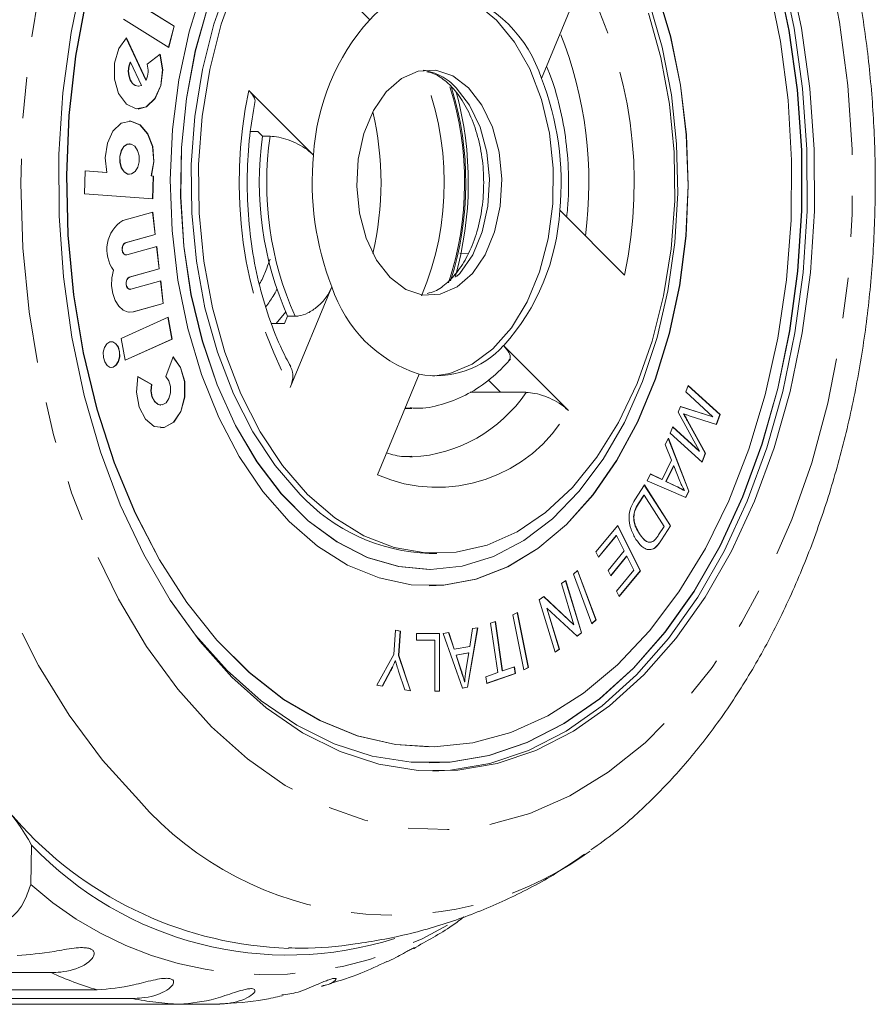
# Model space of a CAD drawing. Units: millimetres. Extents: x -31 to 641, y 16 to 339.
# Drawn here: x 234 to 261, y 16 to 47 of the extents above; entities that cross this region are included whole.
import ezdxf

# ---------------------------------------------------------------- set-up
doc = ezdxf.new("R2010")
doc.units = ezdxf.units.MM
doc.linetypes.add('PHANTOM', pattern=[12.7, 6.35, -1.27, 1.27, -1.27, 1.27, -1.27])

msp = doc.modelspace()

# ---------------------------------------------------------------- linework, layer by layer
at = {"color": 7, "linetype": 'Continuous', "lineweight": 15}
for p, q in [((244.837, 47.026), (242.829, 49.039)), ((250.164, 45.203), (251.458, 48.328)), ((238.767, 46.823), (237.745, 47.459)), ((238.775, 46.823), (237.753, 47.459)), ((237.198, 47.042), (238.606, 46.166)), ((238.599, 46.17), (238.767, 46.823)), ((238.606, 46.166), (238.775, 46.823)), ((238.767, 46.823), (238.775, 46.823)), ((237.897, 45.154), (237.283, 46.457)), ((237.904, 45.154), (237.288, 46.462)), ((238.34, 45.955), (237.932, 45.642)), ((237.408, 45.713), (237.415, 45.713)), ((237.757, 44.987), (237.415, 45.713)), ((237.652, 44.962), (237.66, 44.962)), ((237.897, 45.154), (237.904, 45.154)), ((241.089, 44.835), (243.097, 42.823)), ((241.135, 43.554), (241.371, 43.554)), ((241.371, 43.554), (241.515, 43.41)), ((241.515, 43.41), (241.745, 43.41)), ((237.388, 43.174), (237.38, 43.174)), ((236.01, 42.334), (235.988, 41.627)), ((236.679, 42.284), (236.01, 42.334)), ((236.671, 42.284), (236.01, 42.334)), ((236.671, 42.284), (236.679, 42.284)), ((237.38, 42.231), (237.388, 42.231)), ((238.123, 42.174), (238.06, 42.179)), ((238.06, 42.179), (238.067, 42.179)), ((238.131, 42.174), (238.067, 42.179)), ((238.101, 41.468), (238.123, 42.174)), ((238.109, 41.467), (238.131, 42.174)), ((238.123, 42.174), (238.131, 42.174)), ((235.988, 41.627), (238.109, 41.467)), ((238.105, 41.059), (237.18, 40.8)), ((238.178, 40.362), (238.098, 41.057)), ((238.186, 40.362), (238.105, 41.059)), ((252.741, 39.107), (250.732, 41.12)), ((237.253, 40.103), (238.178, 40.362)), ((237.261, 40.103), (238.186, 40.362)), ((238.178, 40.362), (238.186, 40.362)), ((237.275, 39.728), (237.282, 39.728)), ((238.229, 39.991), (237.304, 39.731)), ((238.302, 39.294), (238.222, 39.989)), ((238.31, 39.294), (238.229, 39.991)), ((247.631, 39.788), (247.895, 39.779)), ((237.377, 39.035), (238.302, 39.294)), ((237.384, 39.035), (238.31, 39.294)), ((238.302, 39.294), (238.31, 39.294)), ((238.353, 38.923), (237.427, 38.663)), ((238.426, 38.226), (238.345, 38.921)), ((238.433, 38.226), (238.353, 38.923)), ((237.398, 38.66), (237.406, 38.66)), ((243.665, 38.739), (242.372, 35.615)), ((237.5, 37.967), (238.426, 38.226)), ((237.508, 37.967), (238.433, 38.226)), ((238.426, 38.226), (238.433, 38.226)), ((237.398, 37.953), (237.5, 37.967)), ((241.934, 37.604), (242.237, 37.969)), ((238.584, 37.801), (237.128, 37.142)), ((238.704, 37.122), (238.577, 37.798)), ((238.711, 37.122), (238.584, 37.801)), ((242.199, 37.604), (241.785, 37.604)), ((242.292, 37.828), (242.199, 37.604)), ((242.292, 37.828), (242.522, 37.828)), ((237.128, 37.142), (237.255, 36.463)), ((237.255, 36.463), (238.711, 37.122)), ((237.255, 36.466), (238.704, 37.122)), ((238.704, 37.122), (238.711, 37.122)), ((248.992, 36.916), (251, 34.904)), ((238.742, 36.565), (238.513, 35.954)), ((238.068, 35.709), (237.648, 35.95)), ((238.075, 35.709), (237.649, 35.954)), ((245.074, 32.908), (246.367, 36.032)), ((248.525, 35.849), (248.896, 35.478)), ((238.068, 35.709), (238.075, 35.709)), ((247.955, 35.475), (248.896, 35.478)), ((254.64, 35.479), (254.714, 35.676)), ((255.484, 34.713), (254.64, 35.479)), ((254.712, 35.671), (255.697, 34.776)), ((254.714, 35.676), (255.705, 34.776)), ((238.352, 35.074), (238.36, 35.074)), ((245.928, 34.971), (246.149, 34.971)), ((254.403, 34.849), (254.473, 35.033)), ((255.065, 33.647), (254.403, 34.849)), ((254.472, 35.031), (255.476, 34.713)), ((254.473, 35.033), (255.484, 34.713)), ((254.569, 34.801), (254.576, 34.801)), ((254.697, 34.574), (255.248, 33.578)), ((254.705, 34.574), (255.256, 33.578)), ((255.59, 34.468), (254.751, 34.741)), ((255.476, 34.713), (255.484, 34.713)), ((255.697, 34.776), (255.583, 34.47)), ((255.705, 34.776), (255.59, 34.468)), ((255.697, 34.776), (255.705, 34.776)), ((254.161, 34.204), (254.235, 34.401)), ((254.233, 34.396), (255.057, 33.647)), ((254.235, 34.401), (255.065, 33.647)), ((254.004, 33.847), (254.103, 34.046)), ((254.099, 34.037), (254.733, 32.403)), ((254.103, 34.046), (254.74, 32.403)), ((255.153, 33.304), (254.161, 34.204)), ((254.201, 33.359), (254.004, 33.847)), ((255.057, 33.647), (255.065, 33.647)), ((246.082, 33.467), (246.159, 33.466)), ((253.906, 32.768), (254.201, 33.359)), ((255.248, 33.578), (255.147, 33.309)), ((255.256, 33.578), (255.153, 33.304)), ((255.248, 33.578), (255.256, 33.578)), ((254.265, 33.186), (254.025, 32.707)), ((254.273, 33.186), (254.033, 32.707)), ((254.265, 33.186), (254.273, 33.186)), ((254.461, 32.708), (254.273, 33.186)), ((253.442, 32.723), (253.548, 32.936)), ((254.64, 32.202), (253.442, 32.723)), ((253.547, 32.933), (253.898, 32.768)), ((253.548, 32.936), (253.906, 32.768)), ((253.898, 32.768), (253.906, 32.768)), ((254.025, 32.707), (254.351, 32.55)), ((254.025, 32.707), (254.033, 32.707)), ((254.033, 32.707), (254.358, 32.55)), ((253.064, 32.137), (253.358, 32.594)), ((253.354, 32.588), (254.164, 31.328)), ((253.358, 32.594), (254.172, 31.328)), ((254.589, 32.422), (254.597, 32.422)), ((254.733, 32.403), (254.634, 32.204)), ((254.74, 32.403), (254.64, 32.202)), ((254.733, 32.403), (254.74, 32.403)), ((253.338, 32.277), (253.165, 32.007)), ((253.346, 32.277), (253.172, 32.007)), ((253.338, 32.277), (253.346, 32.277)), ((253.968, 31.31), (253.346, 32.277)), ((253.022, 31.607), (253.03, 31.607)), ((251.854, 30.521), (252.529, 31.34)), ((252.525, 31.334), (253.227, 29.931)), ((252.529, 31.34), (253.235, 29.931)), ((253.797, 31.044), (253.968, 31.31)), ((254.164, 31.328), (253.884, 30.892)), ((254.172, 31.328), (253.892, 30.892)), ((254.164, 31.328), (254.172, 31.328)), ((252.485, 31.028), (251.934, 30.36)), ((252.493, 31.028), (251.937, 30.355)), ((252.485, 31.028), (252.493, 31.028)), ((252.733, 30.549), (252.493, 31.028)), ((253.201, 31.077), (253.209, 31.077)), ((252.232, 29.942), (252.733, 30.549)), ((253.55, 30.589), (253.557, 30.589)), ((253.727, 30.684), (253.735, 30.684)), ((246.685, 30.471), (246.915, 30.471)), ((251.937, 30.355), (251.854, 30.521)), ((252.808, 30.383), (252.312, 29.782)), ((252.816, 30.383), (252.315, 29.777)), ((252.808, 30.383), (252.816, 30.383)), ((253.032, 29.952), (252.816, 30.383)), ((246.677, 29.971), (246.685, 29.971)), ((251.155, 29.825), (251.285, 29.943)), ((251.28, 29.938), (251.855, 28.409)), ((251.285, 29.943), (251.862, 28.409)), ((252.315, 29.777), (252.232, 29.942)), ((252.497, 29.304), (253.032, 29.952)), ((253.227, 29.931), (252.577, 29.143)), ((253.235, 29.931), (252.58, 29.138)), ((253.227, 29.931), (253.235, 29.931)), ((250.787, 29.534), (250.919, 29.63)), ((250.913, 29.626), (251.402, 28.009)), ((250.919, 29.63), (251.41, 28.009)), ((251.732, 28.29), (251.155, 29.825)), ((246.677, 29.471), (246.685, 29.471)), ((251.173, 28.259), (250.787, 29.534)), ((250.098, 29.029), (250.24, 29.133)), ((250.589, 27.408), (250.098, 29.029)), ((250.235, 29.129), (251.165, 28.259)), ((250.24, 29.133), (251.173, 28.259)), ((252.58, 29.138), (252.497, 29.304)), ((250.329, 28.777), (250.714, 27.504)), ((250.329, 28.777), (250.336, 28.777)), ((250.336, 28.777), (250.721, 27.504)), ((251.269, 27.905), (250.336, 28.777)), ((249.277, 28.569), (249.423, 28.639)), ((249.618, 26.86), (249.277, 28.569)), ((249.416, 28.636), (249.756, 26.93)), ((249.423, 28.639), (249.764, 26.93)), ((251.855, 28.409), (251.73, 28.295)), ((251.862, 28.409), (251.732, 28.29)), ((251.855, 28.409), (251.862, 28.409)), ((248.179, 28.166), (247.866, 26.318)), ((248.187, 28.167), (247.874, 26.318)), ((247.939, 27.581), (248.027, 28.14)), ((248.027, 28.14), (248.187, 28.167)), ((248.587, 28.309), (248.735, 28.36)), ((248.81, 26.774), (248.587, 28.309)), ((248.728, 28.358), (248.95, 26.826)), ((248.735, 28.36), (248.958, 26.826)), ((251.165, 28.259), (251.173, 28.259)), ((245.585, 27.335), (245.638, 28.09)), ((245.638, 28.09), (245.789, 28.064)), ((245.638, 28.088), (245.782, 28.064)), ((245.782, 28.064), (245.729, 27.309)), ((245.789, 28.064), (245.737, 27.309)), ((245.782, 28.064), (245.789, 28.064)), ((246.289, 27.99), (247.007, 27.988)), ((246.289, 27.779), (246.289, 27.99)), ((246.289, 27.99), (246.999, 27.988)), ((246.999, 27.988), (246.998, 26.202)), ((246.999, 27.988), (247.007, 27.988)), ((247.007, 27.988), (247.005, 26.202)), ((247.119, 27.986), (247.291, 28.016)), ((247.711, 26.291), (247.119, 27.986)), ((247.284, 28.014), (247.455, 27.5)), ((247.291, 28.016), (247.462, 27.5)), ((251.402, 28.009), (251.265, 27.908)), ((251.41, 28.009), (251.269, 27.905)), ((251.402, 28.009), (251.41, 28.009)), ((246.855, 27.778), (246.289, 27.779)), ((246.853, 26.202), (246.855, 27.778)), ((247.455, 27.5), (247.462, 27.5)), ((247.462, 27.5), (247.939, 27.581)), ((250.714, 27.504), (250.588, 27.412)), ((250.721, 27.504), (250.589, 27.408)), ((250.714, 27.504), (250.721, 27.504)), ((245.057, 26.385), (245.585, 27.335)), ((245.729, 27.309), (246.099, 26.209)), ((245.729, 27.309), (245.737, 27.309)), ((245.737, 27.309), (246.107, 26.208)), ((247.901, 27.383), (247.515, 27.317)), ((247.515, 27.317), (247.668, 26.846)), ((247.515, 27.317), (247.522, 27.317)), ((247.909, 27.383), (247.522, 27.317)), ((247.522, 27.317), (247.676, 26.846)), ((247.82, 26.841), (247.909, 27.383)), ((247.901, 27.383), (247.909, 27.383)), ((245.631, 27.135), (245.639, 27.135)), ((248.958, 26.826), (249.326, 26.956)), ((249.319, 26.953), (249.349, 26.75)), ((249.326, 26.956), (249.356, 26.75)), ((249.756, 26.93), (249.617, 26.863)), ((249.764, 26.93), (249.618, 26.86)), ((249.756, 26.93), (249.764, 26.93)), ((245.484, 26.842), (245.226, 26.356)), ((245.492, 26.842), (245.233, 26.355)), ((245.922, 26.239), (245.734, 26.814)), ((248.44, 26.644), (248.81, 26.774)), ((248.47, 26.439), (248.44, 26.644)), ((249.356, 26.75), (248.47, 26.439)), ((249.349, 26.75), (248.47, 26.442)), ((248.95, 26.826), (248.958, 26.826)), ((249.349, 26.75), (249.356, 26.75)), ((245.233, 26.355), (245.057, 26.385)), ((247.866, 26.318), (247.71, 26.292)), ((247.874, 26.318), (247.711, 26.291)), ((247.775, 26.491), (247.783, 26.491)), ((247.866, 26.318), (247.874, 26.318)), ((246.107, 26.208), (245.922, 26.239)), ((247.005, 26.202), (246.853, 26.202)), ((246.677, 24.471), (246.685, 24.471)), ((246.677, 23.971), (246.685, 23.971)), ((234.35, 21.421), (234.323, 20.199)), ((251.677, 21.239), (251.491, 21.109)), ((234.953, 17.468), (219.395, 17.468)), ((220.826, 16.934), (236.384, 16.934)), ((243.343, 17.042), (243.462, 17.082)), ((237.473, 16.665), (221.915, 16.665)), ((223.382, 16.486), (238.94, 16.486)), ((240.042, 16.486), (238.94, 16.486))]:
    msp.add_line(p, q, dxfattribs=at)
at = {"color": 8, "linetype": 'PHANTOM', "lineweight": 0}
for p, q in [((237.253, 40.103), (237.261, 40.103)), ((237.377, 39.035), (237.384, 39.035)), ((237.5, 37.967), (237.508, 37.967)), ((246.099, 34.972), (245.932, 34.979)), ((254.697, 34.574), (254.705, 34.574)), ((254.351, 32.55), (254.358, 32.55)), ((253.165, 32.007), (253.172, 32.007)), ((253.884, 30.892), (253.892, 30.892)), ((245.484, 26.842), (245.492, 26.842)), ((247.668, 26.846), (247.676, 26.846))]:
    msp.add_line(p, q, dxfattribs=at)
at = {"color": 8, "linetype": 'PHANTOM', "lineweight": 0, "flags": 128}
for points in [[(237.671, 22.815), (236.553, 24.055), (235.514, 25.452), (234.564, 26.994), (233.711, 28.668), (232.963, 30.458), (232.325, 32.35), (231.805, 34.326), (231.405, 36.37), (231.13, 38.463), (230.983, 40.586), (230.963, 42.722), (231.073, 44.851), (231.31, 46.955), (231.673, 49.015), (232.158, 51.013), (232.761, 52.932), (233.478, 54.754), (234.3, 56.464), (235.222, 58.047), (236.236, 59.488), (237.331, 60.776), (238.499, 61.898), (239.73, 62.845), (241.012, 63.609), (242.335, 64.182), (243.686, 64.561), (245.054, 64.74), (246.427, 64.72), (247.793, 64.5), (249.139, 64.082), (250.454, 63.469), (251.458, 62.855)], [(239.928, 25.094), (238.882, 26.26), (237.917, 27.583), (237.041, 29.048), (236.263, 30.642), (235.59, 32.348), (235.031, 34.15), (234.589, 36.03), (234.27, 37.968), (234.077, 39.947), (234.011, 41.946), (234.073, 43.944), (234.264, 45.924), (234.579, 47.864), (235.018, 49.745), (235.574, 51.549), (236.244, 53.258), (237.019, 54.855), (237.893, 56.324), (238.856, 57.65), (239.9, 58.82), (241.013, 59.823), (242.185, 60.649), (243.404, 61.289), (244.658, 61.736), (245.934, 61.988), (247.22, 62.04), (248.503, 61.893), (249.77, 61.548), (251.009, 61.009), (252.207, 60.28), (253.352, 59.369), (254.434, 58.286), (255.44, 57.04), (256.362, 55.644), (257.191, 54.113), (257.917, 52.461), (258.533, 50.705), (259.034, 48.861), (259.415, 46.95), (259.672, 44.989), (259.801, 42.998), (259.803, 40.996), (259.677, 39.005), (259.423, 37.043), (259.046, 35.13), (258.548, 33.285), (257.934, 31.526), (257.211, 29.871), (256.385, 28.336), (255.465, 26.937), (254.461, 25.687), (253.381, 24.599), (252.237, 23.684), (251.04, 22.95), (249.802, 22.406), (248.536, 22.056), (247.253, 21.904), (245.967, 21.951), (244.69, 22.197), (243.436, 22.64), (242.216, 23.275), (241.043, 24.096), (239.928, 25.094)], [(247.52, 44.914), (247.937, 44.375), (248.259, 43.696), (248.468, 42.917), (248.55, 42.083), (248.502, 41.243), (248.326, 40.445), (248.033, 39.735), (247.638, 39.156), (247.166, 38.74), (246.644, 38.512), (246.493, 38.484)]]:
    msp.add_lwpolyline(points, dxfattribs=at)
at = {"color": 7, "linetype": 'Continuous', "lineweight": 15, "flags": 128}
for points in [[(242.682, 32.303), (241.905, 33.198), (241.21, 34.244), (240.609, 35.422), (240.111, 36.712), (239.726, 38.092), (239.46, 39.538), (239.318, 41.026), (239.302, 42.53), (239.412, 44.024), (239.646, 45.484), (240.001, 46.883), (240.47, 48.198), (241.046, 49.407), (241.718, 50.488), (242.475, 51.424), (243.304, 52.198), (244.191, 52.797), (245.121, 53.211), (246.077, 53.432), (246.685, 53.471)], [(246.677, 29.471), (247.128, 29.491), (248.13, 29.677), (249.109, 30.058), (250.05, 30.626), (250.937, 31.373), (251.757, 32.287), (252.497, 33.354), (253.146, 34.556), (253.692, 35.876), (254.128, 37.292), (254.446, 38.782), (254.642, 40.322), (254.712, 41.888), (254.655, 43.455), (254.473, 44.999), (254.167, 46.495), (253.744, 47.92), (253.209, 49.251), (252.571, 50.467), (251.84, 51.549), (251.028, 52.48)], [(257.85, 48.576), (258.234, 46.761), (258.494, 44.894), (258.627, 42.995), (258.632, 41.085), (258.508, 39.185), (258.257, 37.315), (257.882, 35.496), (257.387, 33.747), (256.777, 32.09), (256.059, 30.54), (255.241, 29.115), (254.332, 27.832), (253.341, 26.703), (252.28, 25.742), (251.16, 24.958), (249.994, 24.361), (248.794, 23.957), (247.573, 23.75), (246.345, 23.743), (245.123, 23.935), (243.921, 24.325), (242.752, 24.909), (241.629, 25.679), (240.563, 26.628)], [(257.621, 48.576), (258.004, 46.761), (258.264, 44.894), (258.397, 42.995), (258.402, 41.085), (258.278, 39.185), (258.027, 37.315), (257.652, 35.496), (257.157, 33.747), (256.547, 32.09), (255.829, 30.54), (255.011, 29.115), (254.102, 27.832), (253.111, 26.703), (252.05, 25.742), (250.93, 24.958), (249.764, 24.361), (248.564, 23.957), (247.343, 23.75), (246.8, 23.722)], [(240.563, 26.628), (239.567, 27.745), (238.651, 29.018), (237.826, 30.433), (237.101, 31.974), (236.483, 33.625), (235.979, 35.367), (235.595, 37.181), (235.335, 39.048), (235.202, 40.947), (235.198, 42.858), (235.321, 44.758), (235.572, 46.628), (235.947, 48.447)], [(238.653, 29.015), (239.438, 27.94), (240.42, 26.838), (241.471, 25.902), (242.579, 25.143), (243.733, 24.567), (244.918, 24.182), (246.123, 23.993), (247.334, 24), (248.538, 24.204), (249.722, 24.602), (250.872, 25.191), (251.977, 25.964), (253.023, 26.912), (254, 28.026), (254.897, 29.292), (255.704, 30.696), (256.412, 32.225), (257.014, 33.86), (257.502, 35.584), (257.872, 37.378), (258.119, 39.223), (258.241, 41.097), (258.237, 42.981), (258.106, 44.854), (257.849, 46.696), (257.471, 48.485)], [(246.677, 23.971), (247.326, 24), (248.53, 24.204), (249.714, 24.602), (250.864, 25.191), (251.969, 25.964), (253.015, 26.912), (253.992, 28.026), (254.889, 29.292), (255.696, 30.696), (256.405, 32.225), (257.006, 33.86), (257.494, 35.584), (257.864, 37.378), (258.112, 39.223), (258.234, 41.097), (258.229, 42.981), (258.098, 44.854), (257.842, 46.696), (257.463, 48.485)], [(236.052, 47.685), (235.722, 45.894), (235.516, 44.059), (235.437, 42.2), (235.485, 40.339), (235.66, 38.496), (235.96, 36.693), (236.381, 34.949), (236.92, 33.285), (237.568, 31.72), (238.32, 30.27), (239.167, 28.953), (240.099, 27.784), (241.106, 26.775), (242.176, 25.939), (243.297, 25.284), (244.456, 24.818), (245.641, 24.547), (246.837, 24.473), (248.032, 24.597), (249.211, 24.918), (250.362, 25.433), (251.471, 26.135), (252.526, 27.016), (253.515, 28.066), (254.426, 29.275), (255.25, 30.627), (255.976, 32.107), (256.598, 33.7), (257.107, 35.386), (257.498, 37.147), (257.766, 38.962), (257.909, 40.811), (257.925, 42.674), (257.813, 44.529), (257.575, 46.354), (257.214, 48.13)], [(239.67, 48.066), (239.234, 46.651), (238.916, 45.161), (238.72, 43.621), (238.65, 42.055), (238.707, 40.488), (238.889, 38.944), (239.195, 37.448), (239.618, 36.023), (240.153, 34.692), (240.791, 33.476), (241.522, 32.393), (242.334, 31.462), (243.215, 30.697), (244.151, 30.109), (245.126, 29.709), (246.127, 29.502), (247.136, 29.491), (248.138, 29.677), (249.117, 30.058), (250.057, 30.626), (250.945, 31.373), (251.765, 32.287), (252.505, 33.354), (253.153, 34.556), (253.7, 35.876), (254.136, 37.292), (254.454, 38.782), (254.649, 40.322), (254.72, 41.888), (254.663, 43.455), (254.48, 44.999), (254.175, 46.495), (253.752, 47.92)], [(242.912, 32.303), (242.135, 33.198), (241.44, 34.244), (240.839, 35.422), (240.341, 36.712), (239.956, 38.092), (239.69, 39.538), (239.548, 41.026), (239.531, 42.53), (239.641, 44.024), (239.876, 45.484), (240.231, 46.883), (240.7, 48.198)], [(246.8, 47.969), (247.461, 47.849), (248.142, 47.527), (248.773, 47.016), (249.333, 46.333), (249.803, 45.501), (250.167, 44.55), (250.413, 43.51), (250.531, 42.419), (250.518, 41.312), (250.375, 40.227), (250.106, 39.202), (249.721, 38.271), (249.232, 37.466), (248.657, 36.815), (248.014, 36.339), (247.326, 36.055), (246.8, 35.974)], [(236.045, 47.685), (235.715, 45.894), (235.509, 44.059), (235.429, 42.2), (235.477, 40.339), (235.652, 38.496), (235.952, 36.693), (236.374, 34.949), (236.912, 33.285), (237.561, 31.72), (238.313, 30.27), (239.16, 28.953), (240.092, 27.784), (241.098, 26.775), (242.168, 25.939), (243.289, 25.284), (244.448, 24.818), (245.633, 24.547), (246.677, 24.471)], [(239.821, 47.47), (239.426, 46.061), (239.149, 44.585), (238.996, 43.066), (238.969, 41.529), (239.069, 39.999), (239.293, 38.501), (239.639, 37.061), (240.101, 35.701), (240.67, 34.444), (241.338, 33.311), (242.094, 32.32), (242.925, 31.487), (243.817, 30.827), (244.757, 30.349), (245.728, 30.063), (246.677, 29.971)], [(239.829, 47.47), (239.433, 46.061), (239.157, 44.585), (239.004, 43.066), (238.977, 41.529), (239.076, 39.999), (239.301, 38.501), (239.647, 37.061), (240.108, 35.701), (240.678, 34.444), (241.346, 33.311), (242.101, 32.32), (242.932, 31.487), (243.825, 30.827), (244.765, 30.349), (245.736, 30.063), (246.722, 29.971), (247.708, 30.077), (248.678, 30.379), (249.614, 30.87), (250.503, 31.544), (251.328, 32.389), (252.078, 33.392), (252.739, 34.535), (253.3, 35.8), (253.753, 37.167), (254.09, 38.613), (254.305, 40.114), (254.395, 41.645), (254.359, 43.181), (254.197, 44.698), (253.911, 46.17), (253.506, 47.573)], [(253.488, 47.231), (253.873, 45.851), (254.139, 44.405), (254.282, 42.917), (254.298, 41.413), (254.188, 39.918), (253.954, 38.459), (253.599, 37.06), (253.129, 35.744), (252.554, 34.536), (251.882, 33.454), (251.125, 32.519), (250.295, 31.745), (249.409, 31.146), (248.479, 30.732), (247.522, 30.51), (246.556, 30.485), (245.595, 30.656), (244.657, 31.021), (243.758, 31.573), (242.912, 32.303)], [(237.288, 46.462), (237.05, 46.134), (236.919, 45.682), (236.918, 45.186), (237.049, 44.734), (237.288, 44.406), (237.592, 44.259), (237.909, 44.319), (238.181, 44.577), (238.361, 44.986), (238.418, 45.474), (238.34, 45.955)], [(237.652, 44.254), (237.901, 44.319), (238.173, 44.577), (238.354, 44.986), (238.41, 45.474), (238.332, 45.955)], [(237.408, 45.713), (237.364, 45.581), (237.349, 45.434), (237.364, 45.287), (237.407, 45.155), (237.475, 45.05), (237.561, 44.984), (237.652, 44.962)], [(237.415, 45.713), (237.372, 45.581), (237.357, 45.434), (237.372, 45.287), (237.415, 45.155), (237.483, 45.05), (237.569, 44.984), (237.663, 44.962), (237.757, 44.987)], [(245.467, 39.029), (245.049, 39.568), (244.727, 40.247), (244.519, 41.025), (244.436, 41.859), (244.484, 42.7), (244.66, 43.498), (244.954, 44.207), (245.348, 44.787), (245.82, 45.203), (246.342, 45.431), (246.885, 45.458), (247.415, 45.282), (247.903, 44.914), (248.32, 44.375), (248.642, 43.696), (248.851, 42.917), (248.933, 42.083), (248.885, 41.243), (248.709, 40.445), (248.416, 39.735), (248.021, 39.156), (247.549, 38.74), (247.027, 38.512), (246.485, 38.485), (245.955, 38.661), (245.467, 39.029)], [(238.067, 42.179), (238.145, 42.628), (238.105, 43.088), (237.953, 43.489), (237.714, 43.767), (237.425, 43.881), (237.13, 43.812), (236.874, 43.57), (236.699, 43.194), (236.63, 42.742), (236.679, 42.284)], [(238.06, 42.179), (238.137, 42.628), (238.097, 43.088), (237.946, 43.489), (237.707, 43.767), (237.417, 43.881), (237.38, 43.882)], [(237.38, 43.174), (237.316, 43.164), (237.208, 43.09), (237.125, 42.958), (237.082, 42.787), (237.084, 42.603), (237.131, 42.434), (237.216, 42.306), (237.326, 42.238), (237.38, 42.231)], [(237.552, 43.099), (237.442, 43.167), (237.324, 43.164), (237.215, 43.09), (237.133, 42.958), (237.09, 42.787), (237.092, 42.603), (237.139, 42.434), (237.224, 42.306), (237.334, 42.238), (237.452, 42.241), (237.561, 42.315), (237.643, 42.447), (237.686, 42.618), (237.684, 42.802), (237.637, 42.971), (237.552, 43.099)], [(237.275, 39.728), (237.249, 39.733), (237.205, 39.762), (237.172, 39.815), (237.155, 39.884), (237.156, 39.957), (237.175, 40.025), (237.209, 40.076), (237.253, 40.103)], [(237.304, 39.731), (237.256, 39.733), (237.213, 39.762), (237.18, 39.815), (237.163, 39.884), (237.164, 39.957), (237.183, 40.025), (237.217, 40.076), (237.261, 40.103)], [(236.893, 39.257), (236.84, 39.022), (236.832, 38.774), (236.867, 38.532), (236.943, 38.315), (237.055, 38.138), (237.194, 38.016), (237.349, 37.957), (237.508, 37.967)], [(237.398, 38.66), (237.372, 38.665), (237.329, 38.694), (237.296, 38.747), (237.279, 38.816), (237.28, 38.889), (237.299, 38.957), (237.333, 39.008), (237.377, 39.035)], [(237.427, 38.663), (237.38, 38.665), (237.337, 38.694), (237.304, 38.747), (237.287, 38.816), (237.287, 38.889), (237.306, 38.957), (237.34, 39.008), (237.384, 39.035)], [(236.967, 36.975), (236.874, 37.033), (236.773, 37.03), (236.681, 36.968), (236.611, 36.855), (236.574, 36.709), (236.576, 36.553), (236.616, 36.409), (236.688, 36.301), (236.782, 36.243), (236.882, 36.246), (236.975, 36.308), (237.044, 36.421), (237.081, 36.566), (237.08, 36.723), (237.04, 36.866), (236.967, 36.975)], [(236.96, 36.975), (236.866, 37.033), (236.82, 37.039)], [(236.82, 36.237), (236.875, 36.246), (236.967, 36.308), (237.037, 36.421), (237.074, 36.566), (237.072, 36.723), (237.032, 36.866), (236.96, 36.975)], [(237.649, 35.954), (237.603, 35.476), (237.685, 35.009), (237.88, 34.633), (238.155, 34.41), (238.465, 34.378), (238.757, 34.541), (238.983, 34.873), (239.104, 35.318), (239.1, 35.801), (238.972, 36.242), (238.742, 36.565)], [(238.352, 34.366), (238.457, 34.378), (238.75, 34.541), (238.975, 34.873), (239.096, 35.318), (239.093, 35.801), (238.965, 36.242), (238.734, 36.565)], [(238.513, 35.954), (238.605, 35.824), (238.656, 35.648), (238.658, 35.455), (238.609, 35.277), (238.519, 35.144), (238.402, 35.079), (238.278, 35.092), (238.168, 35.181), (238.09, 35.331), (238.057, 35.518), (238.075, 35.709)], [(238.352, 35.074), (238.271, 35.092), (238.16, 35.181), (238.082, 35.331), (238.05, 35.518), (238.068, 35.709)], [(248.896, 35.478), (249.672, 35.468), (249.685, 35.467)], [(234.052, 22.004), (232.919, 23.256)]]:
    msp.add_lwpolyline(points, dxfattribs=at)
at = {"color": 8, "linetype": 'PHANTOM', "lineweight": 0}
for centre, radius, start, end in [((239.458, 41.958), 13.585, 347.8859, 27.9599), ((239.194, 41.983), 12.443, 352.3404, 21.8183), ((238.038, 41.97), 9.112, 337.3416, 22.953), ((246.241, 43.743), 1.734, 42.4693, 81.6279), ((237.809, 41.973), 9.971, 341.8159, 17.3623), ((237.743, 41.972), 10.075, 342.3857, 17.0356), ((254.371, 41.984), 13.585, 167.8859, 207.9599), ((251.801, 41.964), 10.16, 171.8208, 204.025), ((245.923, 37.989), 4.53, 272.9926, 326.1702), ((246.935, 37.178), 4.659, 246.4558, 330.7742), ((245.538, 29.718), 10.466, 221.2651, 304.6599), ((241.641, 28.394), 10.987, 228.2326, 300.6693), ((239.785, 28.222), 11.79, 245.8053, 253.2337), ((239.501, 27.154), 10.683, 259.053, 266.9861)]:
    msp.add_arc(centre, radius, start, end, dxfattribs=at)
at = {"color": 7, "linetype": 'Continuous', "lineweight": 15}
for centre, radius, start, end in [((246.936, 45.134), 2.826, 79.2682, 137.9618), ((246.171, 43.92), 4.195, 17.8192, 72.0685), ((249.946, 42.45), 6.859, 138.1416, 176.8806), ((237.27, 45.435), 0.693, 336.1026, 17.3893), ((241.994, 41.985), 8.781, 354.3458, 21.5001), ((237.173, 41.972), 10.722, 344.1144, 15.2191), ((235.733, 41.971), 9.456, 346.591, 13.409), ((251.572, 41.964), 10.16, 171.8208, 204.025), ((251.835, 41.958), 8.781, 174.3458, 201.5001), ((243.884, 41.493), 6.859, 318.1416, 356.8806), ((237.756, 39.894), 1.073, 122.4507, 216.4478), ((247.659, 40.023), 4.195, 197.8192, 252.0685), ((246.893, 38.808), 2.826, 259.2682, 317.9618), ((246.862, 36.148), 5.679, 222.6096, 268.2098), ((227.786, 17.762), 7.515, 29.1398, 53.8599), ((242.731, 30.046), 11.832, 222.8182, 267.9982), ((242.3, 28.99), 10.976, 223.592, 287.5937)]:
    msp.add_arc(centre, radius, start, end, dxfattribs=at)
for points, knots in [([(251.697, 21.277), (251.952, 21.455), (252.632, 21.932), (253.66, 22.878), (254.784, 24.092), (255.826, 25.457), (256.781, 26.952), (257.639, 28.565), (258.394, 30.282), (259.041, 32.089), (259.575, 33.969), (259.994, 35.909), (260.296, 37.893), (260.478, 39.907), (260.54, 41.936), (260.482, 43.966), (260.304, 45.981), (260.006, 47.967), (259.591, 49.91), (259.06, 51.796), (258.414, 53.61), (257.658, 55.339), (256.795, 56.968), (255.828, 58.485), (254.765, 59.875), (253.609, 61.118), (252.507, 62.117), (251.759, 62.628), (251.453, 62.836)], [0, 0, 0, 0, 0.022962, 0.061346, 0.100192, 0.139404, 0.178869, 0.218481, 0.258155, 0.297822, 0.337458, 0.377052, 0.416609, 0.456137, 0.495652, 0.535169, 0.574706, 0.614277, 0.653899, 0.69359, 0.733362, 0.773218, 0.813154, 0.853145, 0.89312, 0.932987, 0.972624, 1, 1, 1, 1]), ([(250.948, 40.929), (250.957, 41.007), (251.008, 41.453), (251.018, 42.282), (250.929, 43.397), (250.709, 44.474), (250.489, 45.199), (250.335, 45.549), (250.321, 45.581)], [0, 0, 0, 0, 0.04907, 0.280088, 0.511421, 0.743246, 0.97593, 1, 1, 1, 1]), ([(246.611, 45.407), (246.683, 45.393), (246.883, 45.352), (247.131, 45.176), (247.365, 44.962), (247.596, 44.701), (247.882, 44.253), (248.149, 43.597), (248.322, 42.858), (248.39, 42.073), (248.35, 41.283), (248.203, 40.528), (247.959, 39.851), (247.637, 39.283), (247.261, 38.861), (246.913, 38.607), (246.702, 38.554), (246.623, 38.534)], [0, 0, 0, 0, 0.04209, 0.116546, 0.141491, 0.180756, 0.258321, 0.335884, 0.413458, 0.491231, 0.569096, 0.646828, 0.724177, 0.80101, 0.877459, 0.954063, 1, 1, 1, 1]), ([(241.089, 44.835), (241.142, 44.771), (241.25, 44.643), (241.296, 44.512), (241.267, 44.467), (241.265, 44.465)], [0, 0, 0, 0, 0.484317, 0.968833, 1, 1, 1, 1]), ([(242.391, 36.266), (242.34, 36.358), (242.123, 36.748), (241.794, 37.519), (241.446, 38.605), (241.199, 39.766), (241.056, 40.974), (241.024, 42.204), (241.089, 43.38), (241.214, 44.119), (241.273, 44.463)], [0, 0, 0, 0, 0.042429, 0.181185, 0.320243, 0.459544, 0.599075, 0.738749, 0.878447, 1, 1, 1, 1]), ([(241.745, 43.41), (241.833, 43.404), (242.008, 43.392), (242.316, 43.303), (242.622, 43.169), (242.899, 43.002), (243.033, 42.881), (243.097, 42.823)], [0, 0, 0, 0, 0.195288, 0.390401, 0.59041, 0.803011, 1, 1, 1, 1]), ([(241.419, 38.826), (241.437, 38.859), (241.525, 39.012), (241.631, 39.275), (241.713, 39.506), (241.746, 39.598)], [0, 0, 0, 0, 0.140523, 0.657882, 1, 1, 1, 1]), ([(241.961, 38.67), (241.922, 38.595), (241.82, 38.397), (241.696, 38.229), (241.619, 38.126)], [0, 0, 0, 0, 0.3802702, 1, 1, 1, 1]), ([(243.665, 38.739), (243.61, 38.629), (243.5, 38.409), (243.229, 38.12), (242.928, 37.918), (242.684, 37.836), (242.559, 37.83), (242.522, 37.828)], [0, 0, 0, 0, 0.239797, 0.480124, 0.70554, 0.913264, 1, 1, 1, 1]), ([(248.992, 36.916), (249.052, 36.846), (249.173, 36.705), (249.217, 36.534), (249.155, 36.466), (249.132, 36.44)], [0, 0, 0, 0, 0.383365, 0.767578, 1, 1, 1, 1]), ([(246.088, 34.989), (246.154, 34.983), (246.482, 34.951), (247.07, 35.074), (247.819, 35.353), (248.514, 35.805), (248.96, 36.221), (249.178, 36.47), (249.203, 36.498)], [0, 0, 0, 0, 0.057506, 0.284481, 0.51067, 0.739859, 0.970555, 1, 1, 1, 1]), ([(242.38, 36.261), (242.406, 36.207), (242.465, 36.084), (242.454, 35.851), (242.396, 35.685), (242.372, 35.615)], [0, 0, 0, 0, 0.3103779, 0.7111158, 1, 1, 1, 1]), ([(249.685, 35.467), (249.776, 35.46), (249.956, 35.447), (250.271, 35.352), (250.579, 35.214), (250.833, 35.057), (250.951, 34.949), (251, 34.904)], [0, 0, 0, 0, 0.206242, 0.412324, 0.622814, 0.841996, 1, 1, 1, 1]), ([(254.569, 34.801), (254.593, 34.759), (254.636, 34.684), (254.678, 34.608), (254.697, 34.574)], [0, 0, 0, 0, 0.5599948, 1, 1, 1, 1]), ([(254.576, 34.801), (254.601, 34.759), (254.644, 34.684), (254.686, 34.608), (254.705, 34.574)], [0, 0, 0, 0, 0.559995, 1, 1, 1, 1]), ([(254.751, 34.741), (254.718, 34.752), (254.66, 34.771), (254.602, 34.792), (254.576, 34.801)], [0, 0, 0, 0, 0.560001, 1, 1, 1, 1]), ([(246.147, 33.485), (246.063, 33.479), (245.8, 33.46), (245.536, 33.538), (245.357, 33.591)], [0, 0, 0, 0, 0.320095, 1, 1, 1, 1]), ([(254.597, 32.422), (254.57, 32.473), (254.521, 32.565), (254.48, 32.665), (254.461, 32.708)], [0, 0, 0, 0, 0.559981, 1, 1, 1, 1]), ([(254.351, 32.55), (254.396, 32.528), (254.476, 32.489), (254.554, 32.443), (254.589, 32.422)], [0, 0, 0, 0, 0.560023, 1, 1, 1, 1]), ([(254.358, 32.55), (254.403, 32.528), (254.483, 32.489), (254.562, 32.443), (254.597, 32.422)], [0, 0, 0, 0, 0.560023, 1, 1, 1, 1]), ([(253.096, 30.906), (253.041, 31.006), (252.93, 31.204), (252.861, 31.573), (252.928, 31.909), (253.019, 32.061), (253.064, 32.137)], [0, 0, 0, 0, 0.280797, 0.559887, 0.779046, 1, 1, 1, 1]), ([(253.165, 32.007), (253.124, 31.943), (253.051, 31.831), (253.031, 31.675), (253.022, 31.607)], [0, 0, 0, 0, 0.56173, 1, 1, 1, 1]), ([(253.172, 32.007), (253.131, 31.943), (253.059, 31.831), (253.039, 31.675), (253.03, 31.607)], [0, 0, 0, 0, 0.56173, 1, 1, 1, 1]), ([(253.022, 31.607), (253.027, 31.55), (253.036, 31.436), (253.098, 31.252), (253.162, 31.143), (253.201, 31.077)], [0, 0, 0, 0, 0.279519, 0.559688, 1, 1, 1, 1]), ([(253.03, 31.607), (253.035, 31.55), (253.044, 31.436), (253.106, 31.252), (253.17, 31.143), (253.209, 31.077)], [0, 0, 0, 0, 0.279519, 0.559688, 1, 1, 1, 1]), ([(253.557, 30.589), (253.509, 30.59), (253.411, 30.592), (253.248, 30.699), (253.154, 30.828), (253.096, 30.906)], [0, 0, 0, 0, 0.279786, 0.559927, 1, 1, 1, 1]), ([(253.201, 31.077), (253.27, 30.982), (253.367, 30.85), (253.531, 30.808), (253.599, 30.837), (253.634, 30.852)], [0, 0, 0, 0, 0.558871, 0.779829, 1, 1, 1, 1]), ([(253.209, 31.077), (253.278, 30.982), (253.374, 30.85), (253.538, 30.808), (253.607, 30.837), (253.641, 30.852)], [0, 0, 0, 0, 0.558871, 0.779829, 1, 1, 1, 1]), ([(253.641, 30.852), (253.673, 30.883), (253.729, 30.938), (253.776, 31.011), (253.797, 31.044)], [0, 0, 0, 0, 0.559295, 1, 1, 1, 1]), ([(253.884, 30.892), (253.857, 30.849), (253.808, 30.774), (253.752, 30.711), (253.727, 30.684)], [0, 0, 0, 0, 0.560158, 1, 1, 1, 1]), ([(253.892, 30.892), (253.864, 30.849), (253.815, 30.774), (253.76, 30.711), (253.735, 30.684)], [0, 0, 0, 0, 0.5601585, 1, 1, 1, 1]), ([(253.727, 30.684), (253.696, 30.657), (253.64, 30.609), (253.577, 30.595), (253.55, 30.589)], [0, 0, 0, 0, 0.559922, 1, 1, 1, 1]), ([(253.735, 30.684), (253.704, 30.657), (253.648, 30.609), (253.585, 30.595), (253.557, 30.589)], [0, 0, 0, 0, 0.559922, 1, 1, 1, 1]), ([(245.631, 27.135), (245.604, 27.08), (245.557, 26.98), (245.506, 26.884), (245.484, 26.842)], [0, 0, 0, 0, 0.55999, 1, 1, 1, 1]), ([(245.639, 27.135), (245.612, 27.08), (245.564, 26.98), (245.514, 26.884), (245.492, 26.842)], [0, 0, 0, 0, 0.55999, 1, 1, 1, 1]), ([(245.734, 26.814), (245.715, 26.874), (245.682, 26.979), (245.652, 27.088), (245.639, 27.135)], [0, 0, 0, 0, 0.559987, 1, 1, 1, 1]), ([(247.668, 26.846), (247.689, 26.78), (247.727, 26.664), (247.76, 26.544), (247.775, 26.491)], [0, 0, 0, 0, 0.560021, 1, 1, 1, 1]), ([(247.676, 26.846), (247.697, 26.78), (247.735, 26.664), (247.768, 26.544), (247.783, 26.491)], [0, 0, 0, 0, 0.560021, 1, 1, 1, 1]), ([(247.783, 26.491), (247.787, 26.557), (247.796, 26.675), (247.813, 26.79), (247.82, 26.841)], [0, 0, 0, 0, 0.559972, 1, 1, 1, 1]), ([(242.317, 18.238), (242.453, 18.233), (243.144, 18.207), (244.387, 18.338), (246.021, 18.632), (247.614, 19.106), (249.152, 19.743), (250.457, 20.421), (251.21, 20.939), (251.503, 21.141)], [0, 0, 0, 0, 0.041599, 0.211823, 0.38119, 0.550372, 0.720111, 0.891155, 1, 1, 1, 1]), ([(234.323, 20.199), (234.231, 19.935), (234.046, 19.405), (233.399, 18.908), (232.859, 18.849), (232.617, 18.822)], [0, 0, 0, 0, 0.354878, 0.711107, 1, 1, 1, 1]), ([(246.197, 18.222), (246.605, 18.442), (247.144, 18.733), (247.642, 19.107), (247.764, 19.199)], [0, 0, 0, 0, 0.755439, 1, 1, 1, 1]), ([(233.905, 17.998), (234.272, 18.027), (234.81, 18.069), (235.545, 18.221), (235.903, 18.249), (236.091, 18.235), (236.212, 18.194), (236.283, 18.127), (236.302, 18.028), (236.221, 17.869), (235.894, 17.624), (235.417, 17.485), (235.053, 17.472), (234.953, 17.468)], [0, 0, 0, 0, 0.264793, 0.387263, 0.4381, 0.470812, 0.503779, 0.532145, 0.568172, 0.622733, 0.722188, 0.923869, 1, 1, 1, 1]), ([(245.369, 17.804), (245.461, 17.845), (245.627, 17.919), (245.855, 18.048), (246.025, 18.142), (246.141, 18.204), (246.22, 18.239), (246.253, 18.248), (246.249, 18.234), (246.206, 18.217), (246.201, 18.214)], [0, 0, 0, 0, 0.208327, 0.373711, 0.480132, 0.587381, 0.67966, 0.796865, 0.974364, 1, 1, 1, 1]), ([(243.597, 17.127), (243.921, 17.224), (244.525, 17.406), (245.098, 17.685), (245.364, 17.815)], [0, 0, 0, 0, 0.53577, 1, 1, 1, 1]), ([(236.384, 16.934), (236.748, 16.966), (237.281, 17.012), (237.999, 17.214), (238.353, 17.282), (238.54, 17.296), (238.664, 17.281), (238.741, 17.239), (238.768, 17.165), (238.702, 17.033), (238.398, 16.814), (237.935, 16.681), (237.572, 16.669), (237.473, 16.665)], [0, 0, 0, 0, 0.264793, 0.387263, 0.4381, 0.470812, 0.503779, 0.532145, 0.568172, 0.622733, 0.722188, 0.923869, 1, 1, 1, 1]), ([(242.112, 16.775), (242.276, 16.795), (242.606, 16.835), (243.059, 17.039), (243.39, 17.179), (243.569, 17.249), (243.69, 17.286), (243.771, 17.295), (243.808, 17.276), (243.76, 17.21), (243.611, 17.106), (243.417, 17.068), (243.34, 17.053)], [0, 0, 0, 0, 0.186808, 0.377008, 0.455959, 0.506763, 0.557961, 0.602014, 0.657965, 0.7427, 0.897158, 1, 1, 1, 1]), ([(238.94, 16.486), (239.301, 16.52), (239.829, 16.571), (240.524, 16.816), (240.869, 16.922), (241.053, 16.965), (241.177, 16.976), (241.257, 16.959), (241.29, 16.912), (241.237, 16.811), (240.953, 16.623), (240.503, 16.5), (240.141, 16.489), (240.042, 16.486)], [0, 0, 0, 0, 0.264793, 0.3872627, 0.4380997, 0.4708121, 0.503779, 0.5321446, 0.5681717, 0.6227325, 0.7221881, 0.9238693, 1, 1, 1, 1]), ([(240.191, 16.498), (240.651, 16.524), (241.3, 16.561), (241.933, 16.707), (242.117, 16.749)], [0, 0, 0, 0, 0.709762, 1, 1, 1, 1])]:
    msp.add_open_spline(points, degree=3, knots=knots, dxfattribs=at)

doc.saveas('drawing.dxf')
